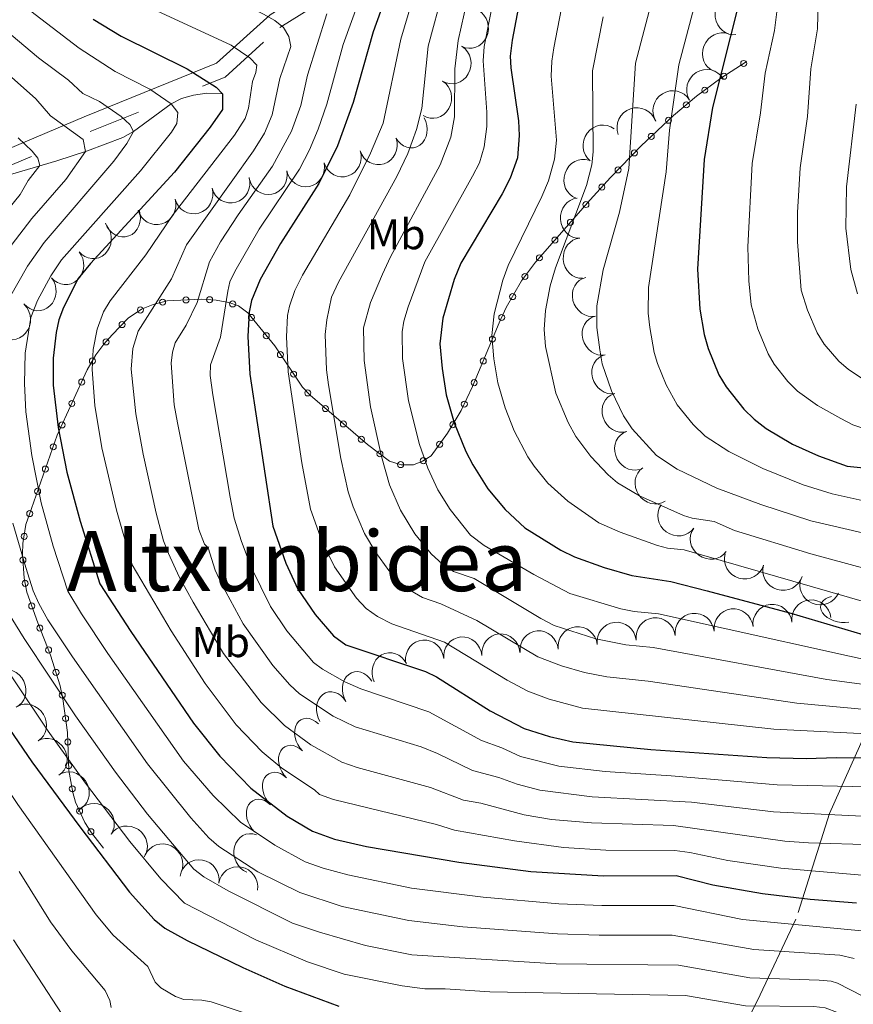
# Model space of a CAD drawing. Extents: x 671023 to 675551, y 748883 to 751975.
# Drawn here: x 674146 to 674354, y 750608 to 750854 of the extents above; entities that cross this region are included whole.
import ezdxf
from ezdxf.enums import TextEntityAlignment as Align

# ---------------------------------------------------------------- set-up
doc = ezdxf.new("R2010")
doc.units = 0
doc.header["$MEASUREMENT"] = 0
doc.linetypes.add('DGN Style 2', pattern=[43.233230000000006, 25.939938, -17.293292])
doc.linetypes.add('DGN Style 5', pattern=[30.263261, 12.969969, -17.293292])
for name, color, linetype in [('Nivel 10', 7, 'Continuous'), ('Nivel 12', 7, 'Continuous'), ('Nivel 15', 7, 'Continuous'), ('Nivel 6', 7, 'Continuous'), ('Nivel 60', 7, 'Continuous'), ('Nivel 7', 7, 'Continuous'), ('Nivel 8', 7, 'Continuous')]:
    doc.layers.add(name, color=color, linetype=linetype)
doc.styles.add('Style-font002', font='font002.shx')
doc.styles.add('Style-font003', font='font003.shx')

msp = doc.modelspace()

# ---------------------------------------------------------------- linework, layer by layer
at = {"layer": 'Nivel 10', "color": 3, "linetype": 'Continuous', "lineweight": 0, "extrusion": (0.43388449270985, 0.05302388000635089, -0.8994068685166845)}
msp.add_arc((663511.6003518947, 684512.3076092206, 331200.6980955378), 4.999600106473742, 178.9442517652547, 358.9204156541436, dxfattribs=at)
at = {"layer": 'Nivel 10', "color": 3, "linetype": 'Continuous', "lineweight": 0, "extrusion": (0.3909141230586696, -0.02217357192583388, -0.920160030158516)}
msp.add_arc((787831.0619358429, 580809.0920233405, 245739.5211519529), 4.99960010647374, 23.26881908562361, 203.2449829745125, dxfattribs=at)
at = {"layer": 'Nivel 10', "color": 3, "linetype": 'Continuous', "lineweight": 0, "extrusion": (0.3512356807801927, -0.1749882455773172, -0.9197894381088789)}
msp.add_arc((972757.9867701923, 247703.0547375304, 104238.333242926), 4.999600106473741, 174.0877357668558, 354.0638996557447, dxfattribs=at)
at = {"layer": 'Nivel 10', "color": 3, "linetype": 'Continuous', "lineweight": 0, "extrusion": (0.3638607396072477, -0.05746153055592647, -0.9296792644125376)}
for centre in [(846827.8458917793, 510755.1384102611, 200991.2271115225), (846818.5646237569, 510750.8847833248, 200992.5706839185)]:
    msp.add_arc(centre, 4.999600106473741, 21.85993661166951, 201.8361005005584, dxfattribs=at)
at = {"layer": 'Nivel 10', "color": 3, "linetype": 'Continuous', "lineweight": 0, "extrusion": (0.1677899760130546, -0.1071781638958197, -0.9799792677059344)}
for centre in [(995758.0403568204, 161069.3331030731, 31373.15797747471), (995749.0302984086, 161064.419730952, 31375.9832921144)]:
    msp.add_arc(centre, 4.999600106473742, 205.7297144681372, 25.70587835702618, dxfattribs=at)
at = {"layer": 'Nivel 10', "color": 3, "linetype": 'Continuous', "lineweight": 0, "extrusion": (0.1207375444286396, -0.04538818548489879, -0.9916462867291598)}
msp.add_arc((940081.53459372, 364076.6544316336, 46029.97175032402), 4.999600106473742, 230.1161531454004, 50.09231703428929, dxfattribs=at)
at = {"layer": 'Nivel 10', "color": 3, "linetype": 'Continuous', "lineweight": 0, "extrusion": (0.5076640251490956, 0.1226327643821329, -0.8527827640550755)}
msp.add_arc((571516.4682467515, 709924.7310667424, 433270.254036756), 4.999600106473741, 71.29636399553843, 251.2725278844273, dxfattribs=at)
at = {"layer": 'Nivel 10', "color": 3, "linetype": 'Continuous', "lineweight": 0, "extrusion": (0.305856250175184, -0.1123551869014664, -0.9454249130444532)}
msp.add_arc((937281.9771682556, 354054.6984031165, 120637.8504227747), 4.99960010647374, 197.3535213212061, 17.32968521009496, dxfattribs=at)
at = {"layer": 'Nivel 10', "color": 3, "linetype": 'Continuous', "lineweight": 0, "extrusion": (0.3219213955008904, 0.03217329584406445, -0.9462195803053801)}
for centre in [(680050.9195462903, 705877.6155450928, 239995.6593702264), (680048.7719194453, 705867.5240089747, 239996.6096089923)]:
    msp.add_arc(centre, 4.999600106473739, 77.60941703707032, 257.5855809259592, dxfattribs=at)
at = {"layer": 'Nivel 10', "color": 3, "linetype": 'Continuous', "lineweight": 0, "extrusion": (0.2946941999172585, 0.04155600345333844, -0.9546876070799877)}
for centre in [(649319.1604859608, 737827.6462005326, 228675.649082453), (649318.552126556, 737816.8499378536, 228678.2624260961)]:
    msp.add_arc(centre, 4.99960010647374, 86.52384491122007, 266.5000088001089, dxfattribs=at)
at = {"layer": 'Nivel 10', "color": 3, "linetype": 'Continuous', "lineweight": 0, "extrusion": (0.3733802180143812, -0.1268909334595122, -0.9189591415298652)}
msp.add_arc((927849.6093285455, 365193.3664041011, 155290.6196596477), 4.999600106473738, 180.011919404797, 359.9880832936858, dxfattribs=at)
at = {"layer": 'Nivel 10', "color": 3, "linetype": 'Continuous', "lineweight": 0, "extrusion": (0.2712937745432377, 0.02213530850019004, -0.9622420256939959)}
for centre in [(693499.752482899, 705688.568279053, 198313.0146928857), (693497.8005290341, 705678.3009609036, 198314.6372412306), (693495.8474971601, 705668.0568435735, 198316.181134888)]:
    msp.add_arc(centre, 4.999600106473741, 78.75345461952958, 258.7296185084185, dxfattribs=at)
at = {"layer": 'Nivel 10', "color": 3, "linetype": 'Continuous', "lineweight": 0, "extrusion": (0.4350523031453668, 0.02437348173395934, -0.900075234031065)}
for centre in [(711911.7549554685, 644329.4883942778, 310469.7125779528), (711901.7561462284, 644330.424003312, 310468.0734673657)]:
    msp.add_arc(centre, 4.99960010647374, 179.1981248827047, 359.1742887715935, dxfattribs=at)
at = {"layer": 'Nivel 10', "color": 3, "linetype": 'Continuous', "lineweight": 0, "extrusion": (0.4400520726395032, 0.07325157941705346, -0.894979541374318)}
msp.add_arc((629913.740890811, 706073.4569334185, 350551.052601873), 4.99960010647374, 80.12500911288792, 260.1011730017768, dxfattribs=at)
at = {"layer": 'Nivel 10', "color": 3, "linetype": 'Continuous', "lineweight": 0, "extrusion": (0.3956913983701881, 0.03584806538004512, -0.91768362384013)}
for centre in [(686909.5622376215, 678807.4872936511, 292531.4663796884), (686903.7151188866, 678800.3588077624, 292529.1930118265), (686897.8669140036, 678792.6856437408, 292528.1799834236)]:
    msp.add_arc(centre, 4.999600106473742, 54.22620910970645, 234.2023729985954, dxfattribs=at)
at = {"layer": 'Nivel 10', "color": 3, "linetype": 'Continuous', "lineweight": 0, "extrusion": (0.4035672063288341, 0.1957000971785643, -0.893775688828154)}
for centre in [(381334.0984448263, 835649.318069031, 417874.8822738581), (381324.3583562298, 835647.9690705528, 417873.0584996837), (381314.6182676334, 835646.2316587484, 417872.0087352559)]:
    msp.add_arc(centre, 4.999600106473742, 193.0978659565159, 13.07402984540474, dxfattribs=at)
at = {"layer": 'Nivel 10', "color": 3, "linetype": 'Continuous', "lineweight": 0, "extrusion": (0.3482397558269145, -0.03021600790175811, -0.9369183877628254)}
msp.add_arc((806243.8944974209, 568882.2313309375, 210914.9279849719), 4.99960010647374, 37.67788445184072, 217.6540483407296, dxfattribs=at)
at = {"layer": 'Nivel 10', "color": 3, "linetype": 'Continuous', "lineweight": 0, "extrusion": (0.3906558921587435, 0.207414278715234, -0.8968652579438539)}
for centre in [(346885.0049515886, 850467.5749449772, 417956.007583849), (346875.1794699539, 850465.4997824895, 417956.4459413475)]:
    msp.add_arc(centre, 4.99960010647374, 190.7308329995406, 10.7069968884295, dxfattribs=at)
at = {"layer": 'Nivel 10', "color": 3, "linetype": 'Continuous', "lineweight": 0, "extrusion": (0.3335305737591456, 0.2293263568857922, -0.9144215539921319)}
msp.add_arc((236578.5366242911, 897561.7013404004, 395865.424969889), 4.99960010647374, 180.8297178538008, 0.8058817426897191, dxfattribs=at)
at = {"layer": 'Nivel 10', "color": 3, "linetype": 'Continuous', "lineweight": 0, "extrusion": (0.1774561959272636, 0.2742137659551219, -0.9451540134220107)}
for centre in [(-158234.9845049919, 942387.2496691961, 324283.3363505631), (-158244.9714685733, 942386.1378259709, 324285.0692366143)]:
    msp.add_arc(centre, 4.99960010647374, 182.9504874359619, 2.926651324850848, dxfattribs=at)
at = {"layer": 'Nivel 10', "color": 3, "linetype": 'Continuous', "lineweight": 0, "extrusion": (0.05536905268197653, 0.1990008883528057, -0.9784339090811881)}
for centre in [(-448417.0227477902, 884775.5234806612, 185452.637861902), (-448427.0212967024, 884775.3552920774, 185452.646302886)]:
    msp.add_arc(centre, 4.99960010647374, 180.9646248700709, 0.9407887589597885, dxfattribs=at)
at = {"layer": 'Nivel 10', "color": 3, "linetype": 'Continuous', "lineweight": 0, "extrusion": (0.02755836471519497, 0.2650265196930229, -0.9638472287627474)}
msp.add_arc((-593086.5065088725, 787263.2071610095, 216284.3361261405), 4.999600106473739, 197.0750817576448, 17.05124564653366, dxfattribs=at)
at = {"layer": 'Nivel 10', "color": 3, "linetype": 'Continuous', "lineweight": 0, "extrusion": (0.2032712731743983, 0.04445024707810157, -0.9781129612865556)}
for centre in [(589316.7814204618, 801488.9591794689, 169172.2991537623), (589318.7524403249, 801468.9601219237, 169172.7558538783), (589317.7674188511, 801478.9379073397, 169172.6302279063), (589320.7236738144, 801449.126360442, 169172.4308384668), (589319.7376754251, 801458.9982350154, 169172.802049429), (589322.6939303887, 801429.4091198544, 169171.5570572339), (589321.7086952885, 801439.3271030239, 169171.717243518)]:
    msp.add_arc(centre, 4.99960010647374, 275.66706772558, 95.64323161446895, dxfattribs=at)
at = {"layer": 'Nivel 10', "color": 3, "linetype": 'Continuous', "lineweight": 0, "extrusion": (0.1727114715087225, 0.7545338065569392, -0.633126750636859)}
msp.add_arc((-489846.7570731291, 559582.741383481, 682077.008678391), 4.999600106473739, 235.6392811447729, 55.61544503366175, dxfattribs=at)
at = {"layer": 'Nivel 10', "color": 3, "linetype": 'Continuous', "lineweight": 0, "extrusion": (0.2932632710660888, 0.05940377804702714, -0.9541843873158674)}
for centre in [(601892.6203197066, 773148.771123207, 241107.9552240199), (601891.4765703692, 773158.764658772, 241107.7678997857), (601890.331840937, 773168.7352642408, 241107.653034161), (601893.7648506096, 773138.8337686077, 241107.9673309941)]:
    msp.add_arc(centre, 4.999600106473741, 276.5823944147257, 96.55855830361456, dxfattribs=at)
at = {"layer": 'Nivel 10', "color": 3, "linetype": 'Continuous', "lineweight": 0, "extrusion": (0.4016271740637033, 0.05289718346404627, -0.9142743029502551)}
msp.add_arc((656221.7205116686, 701298.4999931876, 309337.8697315827), 4.99960010647374, 249.5353418114098, 69.51150570029873, dxfattribs=at)
at = {"layer": 'Nivel 10', "color": 3, "linetype": 'Continuous', "lineweight": 0, "extrusion": (0.3798360325726349, 0.1858058564678595, -0.9062012867248233)}
msp.add_arc((378099.7654062384, 848212.6664425392, 394432.7326255876), 4.999600106473743, 0.5600360104647002, 180.5361998993536, dxfattribs=at)
at = {"layer": 'Nivel 10', "color": 3, "linetype": 'Continuous', "lineweight": 0, "extrusion": (0.5729789620009755, 0.1747177115882626, -0.8007301857440154)}
for centre in [(521392.8076453941, 692485.1665429933, 516461.7181205717), (521389.8771377219, 692476.6163990374, 516460.3671642002)]:
    msp.add_arc(centre, 4.99960010647374, 252.9700074608338, 72.94617134972275, dxfattribs=at)
at = {"layer": 'Nivel 10', "color": 3, "linetype": 'Continuous', "lineweight": 0, "extrusion": (0.3415755440088993, 0.2324965742387373, -0.9106434487230861)}
for centre in [(241233.9525902481, 892659.1083621846, 403684.4396785529), (241223.9702081454, 892658.4414095159, 403684.6070544699)]:
    msp.add_arc(centre, 4.99960010647374, 3.399800737267905, 183.3759646261568, dxfattribs=at)
at = {"layer": 'Nivel 10', "color": 3, "linetype": 'Continuous', "lineweight": 0, "extrusion": (0.6025705972652527, 0.3168994682543533, -0.7324502729411089)}
for centre in [(350569.6621846611, 693860.3615431394, 643229.4127408232), (350565.5614596531, 693852.4924816295, 643228.0660027782), (350561.4602691784, 693844.6172601804, 643226.7271918065), (350557.3595441706, 693836.59433323, 643225.5459875233)]:
    msp.add_arc(centre, 4.999600106473742, 245.8016470057215, 65.77781089461037, dxfattribs=at)
at = {"layer": 'Nivel 10', "color": 3, "linetype": 'Continuous', "lineweight": 0, "extrusion": (0.3349592991785771, 0.2222913459213276, -0.9156357493142572)}
msp.add_arc((252684.2623563033, 894884.0531348488, 391557.6288181381), 4.999600106473741, 359.0414891890493, 179.0176530779383, dxfattribs=at)
at = {"layer": 'Nivel 10', "color": 3, "linetype": 'Continuous', "lineweight": 0, "extrusion": (0.1872254811250838, 0.255075328479933, -0.9486217349493608)}
for centre in [(-99305.11379347963, 952852.5242339186, 316529.7901384011), (-99315.10688428482, 952853.4981675756, 316527.960288573)]:
    msp.add_arc(centre, 4.999600106473742, 357.9262450158558, 177.9024089047448, dxfattribs=at)
at = {"layer": 'Nivel 10', "color": 3, "linetype": 'Continuous', "lineweight": 0, "extrusion": (0.4540877059164096, 0.1521329523499985, -0.8778723826074298)}
msp.add_arc((497584.1738431043, 771139.8568906198, 419255.5847220878), 4.99960010647374, 216.3959981143414, 36.3721620032303, dxfattribs=at)
at = {"layer": 'Nivel 10', "color": 3, "linetype": 'Continuous', "lineweight": 0, "extrusion": (0.1896634517144493, 0.1984482385059709, -0.9615851869271064)}
msp.add_arc((31253.7830796825, 970067.1623266481, 275647.0087119414), 4.999600106473741, 341.4581904624436, 161.4343543513326, dxfattribs=at)
at = {"layer": 'Nivel 10', "color": 3, "linetype": 'Continuous', "lineweight": 0, "extrusion": (0.2117304417033529, 0.1141590986240602, -0.9706378934790488)}
for centre in [(340759.6296666422, 922084.0305481558, 227241.0615909946), (340753.5012924922, 922091.9784758652, 227240.8780388051)]:
    msp.add_arc(centre, 4.999600106473741, 307.8056846609458, 127.7818485498347, dxfattribs=at)
at = {"layer": 'Nivel 6', "color": 30, "linetype": 'Continuous', "lineweight": 0, "flags": 128}
for points, elevation in [([(674004.621, 750926.7309999999), (674036.601, 750928.621), (674056.601, 750928.841), (674071.9709999999, 750928.281), (674084.7309999999, 750926.9310000001), (674094.331, 750924.6810000001), (674105.2110000001, 750920.531), (674111.521, 750916.9210000001), (674121.321, 750910.4010000001), (674133.9410000001, 750899.7010000001), (674137.871, 750897.1610000001), (674152.771, 750885.4510000001), (674168.631, 750874.331), (674179.9809999999, 750867.2409999999), (674183.311, 750865.621), (674200.2309999999, 750858.7509999999), (674207.071, 750855.4010000001), (674209.881, 750853.821), (674212.081, 750852.091), (674213.4210000001, 750849.881), (674213.8910000001, 750847.3910000001), (674211.111, 750839.331), (674209.2509999999, 750830.2609999999)], 1260), ([(674246.591, 750866.9310000001), (674241.331, 750849.2110000001), (674236.9010000001, 750828.2509999999), (674233.771, 750820.7010000001), (674228.591, 750810.321), (674216.791, 750790.281), (674214.861, 750786.4110000001), (674213.521, 750782.5009999999), (674213.061, 750780.1810000001), (674212.771, 750774.9010000001), (674213.2110000001, 750766.1710000001), (674216.6510000001, 750743.4310000001), (674218.791, 750731.881), (674221.591, 750723.9010000001), (674224.7509999999, 750717.4610000001), (674230.2409999999, 750709.611), (674232.6710000001, 750707.021), (674235.4909999999, 750705.0109999999), (674239.071, 750703.2409999999), (674252.2309999999, 750698.611), (674267.881, 750689.1810000001), (674273.061, 750686.4010000001), (674278.351, 750684.361), (674286.6910000001, 750682.1810000001), (674334.4709999999, 750676.9510000001), (674362.6810000001, 750675.4809999999)], 1280), ([(674259.381, 750865.601), (674255.621, 750848.881), (674254.801, 750841.811), (674254.7609999999, 750829.791), (674253.831, 750824.7509999999), (674251.1610000001, 750817.801), (674238.801, 750794.881), (674236.7509999999, 750790.531), (674233.771, 750783.4410000001), (674232.021, 750777.1510000001), (674232.2110000001, 750768.9410000001), (674233.801, 750757.4010000001), (674236.521, 750744.9709999999), (674238.551, 750737.9010000001), (674241.301, 750731.551), (674244.861, 750725.6910000001), (674248.9110000001, 750720.6610000001), (674251.7309999999, 750718.071), (674254.4709999999, 750716.271), (674259.6810000001, 750714.521), (674276.281, 750704.561), (674279.6410000001, 750702.831), (674290.0009999999, 750699.4510000001), (674297.521, 750697.9709999999), (674304.371, 750697.331)], 1290), ([(674139.311, 750863.571), (674161.091, 750846.9709999999), (674170.071, 750841.121), (674178.7209999999, 750836.6910000001), (674183.9909999999, 750833.071), (674185.6810000001, 750830.851), (674185.4010000001, 750828.111), (674184.101, 750825.9809999999), (674176.361, 750816.321), (674156.6410000001, 750794.131), (674153.9909999999, 750790.121), (674150.6910000001, 750783.9709999999), (674148.9610000001, 750779.7209999999), (674147.611, 750770.771), (674147.3910000001, 750763.1810000001), (674147.7509999999, 750756.1710000001), (674149.2609999999, 750745.281), (674151.601, 750733.4210000001), (674154.591, 750722.631), (674158.2209999999, 750711.4010000001), (674161.631, 750705.7010000001), (674168.1810000001, 750695.841), (674187.111, 750668.9510000001), (674194.5009999999, 750660.351), (674201.321, 750653.6910000001), (674209.861, 750647.9410000001), (674217.4410000001, 750643.791), (674221.9809999999, 750642.1910000001), (674228.111, 750640.551), (674244.0109999999, 750637.2509999999), (674261.9110000001, 750634.9909999999), (674280.771, 750633.271), (674291.521, 750632.861), (674309.581, 750632.9210000001), (674326.6710000001, 750629.4210000001), (674356.381, 750626.551)], 1245), ([(674231.101, 750859.4310000001), (674226.9310000001, 750847.9010000001), (674222.881, 750833.0009999999), (674220.7509999999, 750826.7509999999), (674218.541, 750821.561), (674216.031, 750816.771), (674206.021, 750801.7309999999), (674199.881, 750791.1610000001), (674198.7010000001, 750788.581), (674198.1410000001, 750786.2409999999), (674196.301, 750774.791), (674193.811, 750767.9110000001), (674193.7609999999, 750765.2110000001), (674194.4110000001, 750760.4010000001), (674198.7110000001, 750734.841), (674199.781, 750729.611), (674201.551, 750723.7509999999), (674203.9709999999, 750717.371), (674208.831, 750707.541), (674212.9010000001, 750701.5009999999), (674219.561, 750693.541), (674221.801, 750691.861), (674227.4010000001, 750688.7509999999), (674231.321, 750687.021), (674248.321, 750681.2010000001), (674261.4510000001, 750674.051), (674266.521, 750672.2509999999), (674271.2509999999, 750670.121), (674280.791, 750667.6510000001), (674292.351, 750666.311), (674308.791, 750665.291), (674335.311, 750663.031), (674376.7409999999, 750662.101)], 1270), ([(674264.6910000001, 750860.4909999999), (674262.1610000001, 750847.4010000001), (674261.9110000001, 750843.811), (674262.821, 750830.9310000001), (674262.801, 750827.361), (674262.131, 750822.311), (674260.9510000001, 750818.321), (674259.271, 750814.9909999999), (674247.371, 750793.571), (674243.1710000001, 750782.361), (674242.081, 750778.7609999999), (674241.6510000001, 750776.1510000001), (674241.7409999999, 750769.4210000001), (674243.2409999999, 750758.9010000001), (674246.041, 750747.9809999999), (674248.061, 750742.061), (674250.601, 750736.6710000001), (674253.6410000001, 750731.7609999999), (674258.7609999999, 750725.371), (674262.1710000001, 750722.791), (674274.561, 750715.5109999999), (674283.5109999999, 750710.791), (674296.281, 750706.9510000001), (674299.621, 750706.311), (674305.6710000001, 750705.7309999999), (674369.521, 750691.561)], 1295), ([(674251.8910000001, 750861.351), (674248.1910000001, 750847.4110000001), (674246.591, 750831.9010000001), (674245.291, 750826.611)], 1285), ([(674304.2209999999, 750859.781), (674299.9610000001, 750843.2110000001), (674298.291, 750816.9410000001), (674295.9310000001, 750805.9809999999), (674291.811, 750791.581), (674290.2309999999, 750782.571), (674290.311, 750777.2010000001), (674290.9909999999, 750771.6410000001), (674291.631, 750768.1610000001), (674293.9310000001, 750761.381), (674296.9110000001, 750755.1510000001), (674299.061, 750751.9210000001), (674305.1710000001, 750745.281), (674310.301, 750741.791), (674320.2209999999, 750737.061), (674331.1810000001, 750733.0109999999), (674343.6910000001, 750728.9310000001), (674361.281, 750724.851)], 1315), ([(674176.081, 750858.291), (674198.9709999999, 750847.7110000001), (674203.6910000001, 750844.571), (674205.381, 750842.7409999999), (674205.1710000001, 750840.861), (674204.321, 750838.601), (674203.311, 750831.9510000001), (674202.4610000001, 750829.3910000001), (674199.831, 750825.1910000001), (674184.551, 750805.381), (674177.7110000001, 750795.321), (674168.781, 750783.821), (674167.1510000001, 750781.111), (674165.581, 750776.791), (674164.551, 750771.7209999999), (674164.281, 750766.7110000001), (674164.9610000001, 750757.6910000001), (674166.7110000001, 750747.121), (674170.361, 750731.591), (674174.291, 750717.9110000001), (674183.9809999999, 750701.4210000001), (674192.521, 750688.311), (674200.281, 750678.0009999999), (674206.7609999999, 750671.2309999999), (674211.6410000001, 750667.1610000001), (674219.7609999999, 750661.7409999999), (674221.041, 750660.591), (674224.531, 750659.351), (674250.2609999999, 750653.081), (674254.7509999999, 750651.7209999999), (674269.7010000001, 750649.031), (674281.9610000001, 750647.361), (674292.521, 750646.7209999999), (674309.771, 750646.591), (674313.5109999999, 750646.1410000001), (674322.9310000001, 750644.081), (674336.1910000001, 750642.2010000001), (674358.4310000001, 750640.311)], 1255), ([(674281.871, 750859.1810000001), (674279.5009999999, 750847.041), (674279.0009999999, 750843.6910000001), (674278.8910000001, 750839.9610000001), (674280.1810000001, 750823.9610000001), (674279.6710000001, 750819.2309999999), (674278.2010000001, 750813.841), (674276.551, 750809.9210000001), (674268.1510000001, 750792.6810000001), (674266.791, 750789.051), (674264.6710000001, 750780.591), (674264.101, 750775.2309999999), (674264.561, 750769.3910000001), (674265.571, 750763.4110000001), (674267.351, 750757.121), (674269.6610000001, 750751.371), (674273.071, 750744.881), (674274.621, 750742.581), (674278.021, 750738.331), (674283.021, 750733.811), (674290.7409999999, 750728.4210000001), (674296.091, 750726.121), (674305.4210000001, 750722.781), (674307.881, 750722.121), (674312.081, 750721.7010000001), (674357.6510000001, 750708.551)], 1305), ([(674314.601, 750857.2609999999), (674310.771, 750842.781), (674308.3910000001, 750826.4809999999), (674307.571, 750816.061), (674303.1410000001, 750787.1610000001), (674303.091, 750780.791), (674303.4709999999, 750777.1810000001), (674304.551, 750770.9410000001), (674305.381, 750768.2509999999), (674307.591, 750762.851), (674310.301, 750757.871), (674314.311, 750752.9610000001), (674317.341, 750750.061), (674323.2609999999, 750746.2409999999), (674331.7309999999, 750741.9809999999), (674341.791, 750737.9310000001), (674349.031, 750735.7010000001), (674357.2409999999, 750733.821)], 1320), ([(674359.5009999999, 750762.5009999999), (674353.111, 750766.7509999999), (674350.6510000001, 750768.781), (674347.041, 750773.0109999999), (674345.2409999999, 750775.881), (674342.871, 750781.531), (674341.2509999999, 750786.4909999999), (674340.351, 750798.571), (674340.351, 750805.8910000001), (674341.0009999999, 750817.041), (674342.831, 750829.881), (674343.6810000001, 750841.781), (674345.351, 750851.7609999999), (674345.551, 750858.631)], 1335), ([(674137.1610000001, 750856.041), (674150.9410000001, 750844.5109999999), (674158.351, 750838.9709999999), (674162.0009999999, 750835.601), (674166.1410000001, 750833.621), (674171.531, 750829.9210000001), (674173.7209999999, 750827.881), (674174.631, 750826.121), (674172.9909999999, 750823.101), (674169.6810000001, 750818.7010000001), (674152.301, 750798.4310000001), (674148.1410000001, 750792.5009999999), (674143.6510000001, 750784.621)], 1240), ([(674222.881, 750855.5109999999), (674218.071, 750840.1910000001), (674216.361, 750832.6510000001), (674214.051, 750826.2010000001), (674209.351, 750817.4610000001), (674200.7309999999, 750805.301), (674196.371, 750798.591), (674193.551, 750793.601), (674190.4809999999, 750783.4110000001), (674187.7309999999, 750777.781), (674185.041, 750773.371), (674184.311, 750771.081), (674184.0009999999, 750768.311), (674184.7609999999, 750757.861), (674185.561, 750753.4210000001), (674190.9610000001, 750726.771), (674192.341, 750723.1410000001), (674193.281, 750722.1510000001), (674195.041, 750716.611), (674196.581, 750713.2110000001), (674202.0009999999, 750703.1910000001), (674209.4110000001, 750692.791), (674213.631, 750687.9410000001), (674216.021, 750685.7209999999), (674224.4610000001, 750680.1710000001), (674229.9310000001, 750677.4510000001), (674246.4110000001, 750672.4610000001), (674250.4909999999, 750670.851), (674259.2110000001, 750666.611), (674265.801, 750664.851), (674270.351, 750663.1410000001), (674276.041, 750661.7010000001), (674289.131, 750660.051), (674313.9010000001, 750658.6910000001), (674334.3910000001, 750656.2409999999), (674370.1510000001, 750654.541)], 1265), ([(674291.871, 750854.7609999999), (674289.1610000001, 750841.281), (674289.321, 750821.101), (674289.021, 750817.811), (674287.6910000001, 750812.6910000001), (674279.9809999999, 750792.131), (674278.611, 750787.571), (674277.4709999999, 750781.4210000001), (674277.091, 750776.6810000001), (674277.4210000001, 750772.4909999999), (674280.031, 750760.831), (674283.111, 750753.4610000001), (674284.9909999999, 750750.0109999999), (674288.7409999999, 750744.9709999999), (674293.061, 750740.4110000001), (674295.4210000001, 750738.4510000001), (674300.8910000001, 750735.1410000001), (674311.9410000001, 750730.2509999999), (674314.051, 750729.591), (674319.541, 750728.7209999999), (674324.6710000001, 750726.551), (674343.6710000001, 750720.7209999999), (674357.4709999999, 750716.9610000001)], 1310), ([(674360.1510000001, 750750.9010000001), (674354.2110000001, 750752.881), (674351.1510000001, 750754.4610000001), (674345.361, 750757.7409999999), (674340.371, 750761.311), (674337.9510000001, 750763.7409999999), (674334.561, 750768.071), (674333.0009999999, 750770.6510000001), (674330.4410000001, 750776.8910000001), (674328.791, 750782.831), (674328.1810000001, 750788.851), (674327.9610000001, 750797.341), (674329.051, 750818.111), (674331.121, 750830.801), (674332.271, 750840.6910000001), (674334.6410000001, 750851.321), (674335.271, 750856.6910000001)], 1330), ([(674144.1410000001, 750839.6910000001), (674150.2609999999, 750834.271), (674153.9310000001, 750830.071), (674162.061, 750824.111), (674162.6410000001, 750821.1410000001), (674157.7110000001, 750814.121), (674149.2110000001, 750804.4210000001), (674144.071, 750797.7010000001)], 1235), ([(674355.351, 750785.611), (674353.7010000001, 750791.6910000001), (674352.4210000001, 750802.041), (674352.631, 750812.291), (674355.031, 750832.9310000001)], 1340), ([(674209.2509999999, 750830.2609999999), (674207.281, 750825.6810000001), (674204.591, 750821.331), (674187.821, 750797.841), (674184.091, 750789.371), (674175.7409999999, 750776.301), (674174.4310000001, 750771.9410000001), (674174.031, 750766.791), (674175.1810000001, 750755.631), (674177.0109999999, 750745.591), (674180.2509999999, 750730.871), (674182.1410000001, 750723.9410000001), (674183.341, 750720.7309999999), (674186.031, 750714.9809999999), (674189.4909999999, 750708.631), (674197.091, 750695.791), (674206.4610000001, 750683.541), (674212.271, 750677.801), (674218.881, 750672.9709999999), (674226.591, 750668.6910000001), (674230.4610000001, 750667.311), (674248.781, 750662.381), (674256.9809999999, 750659.1610000001), (674261.281, 750658.4510000001), (674272.1610000001, 750655.5109999999), (674278.9610000001, 750654.3910000001), (674288.9210000001, 750653.5109999999), (674309.4410000001, 750652.821), (674337.2309999999, 750648.9510000001), (674343.101, 750648.4909999999), (674359.6610000001, 750648.0009999999)], 1260), ([(674245.291, 750826.611), (674243.061, 750820.611), (674240.321, 750814.9210000001), (674225.791, 750788.4909999999), (674224.051, 750784.771), (674222.851, 750779.091), (674222.4709999999, 750775.4610000001), (674222.771, 750766.601), (674223.301, 750762.861), (674226.331, 750744.4909999999), (674228.2409999999, 750736.1410000001), (674229.4310000001, 750732.4310000001), (674232.281, 750725.781), (674235.071, 750721.051), (674238.3910000001, 750716.541), (674240.791, 750713.841), (674243.7609999999, 750711.551), (674246.771, 750709.7509999999), (674251.321, 750708.2209999999), (674260.291, 750704.0009999999), (674275.581, 750695.0109999999), (674281.4210000001, 750692.7409999999), (674287.2309999999, 750691.061), (674292.7409999999, 750690.0009999999), (674303.081, 750688.9310000001), (674340.1710000001, 750683.4410000001), (674362.7409999999, 750681.281)], 1285), ([(674145.861, 750824.541), (674149.361, 750821.2509999999), (674150.7110000001, 750819.4709999999), (674151.2609999999, 750817.6510000001), (674148.331, 750813.9410000001), (674146.351, 750810.371), (674136.7509999999, 750798.6510000001)], 1230), ([(674109.581, 750763.091), (674108.091, 750758.2509999999), (674107.771, 750755.6810000001), (674107.861, 750751.4909999999), (674110.071, 750729.791), (674110.7309999999, 750726.121), (674113.781, 750714.9010000001), (674117.4010000001, 750703.861), (674120.021, 750697.4110000001), (674123.271, 750691.831), (674133.0109999999, 750676.9510000001), (674145.7409999999, 750658.101), (674165.2609999999, 750630.521), (674169.521, 750625.4709999999), (674178.2209999999, 750617.6910000001), (674180.021, 750613.7309999999), (674181.4310000001, 750612.331), (674185.081, 750610.131), (674187.2110000001, 750609.371), (674191.6910000001, 750609.281), (674194.031, 750608.791), (674225.301, 750598.4310000001)], 1220), ([(674144.4909999999, 750728.361), (674147.7010000001, 750717.301), (674149.611, 750711.4610000001), (674151.021, 750708.281), (674153.271, 750704.2409999999), (674159.351, 750694.9610000001), (674178.121, 750668.2309999999), (674188.9410000001, 750654.771), (674193.381, 750649.7609999999), (674195.9410000001, 750647.601), (674205.6710000001, 750641.321), (674216.111, 750636.1410000001), (674226.7010000001, 750632.6610000001), (674243.351, 750629.101), (674256.791, 750627.531), (674280.4110000001, 750625.791), (674290.831, 750625.4610000001), (674309.071, 750625.4909999999), (674329.4909999999, 750621.861), (674350.9010000001, 750620.521), (674354.521, 750619.6610000001)], 1240), ([(674142.331, 750707.601), (674147.321, 750699.5109999999), (674160.1410000001, 750680.2409999999), (674170.131, 750666.1910000001), (674178.121, 750655.6910000001), (674189.6910000001, 750641.9809999999), (674192.1610000001, 750640.021), (674198.2110000001, 750636.561), (674214.301, 750628.5009999999), (674221.051, 750626.2110000001), (674232.531, 750622.9110000001), (674244.071, 750620.551), (674280.1510000001, 750618.291), (674310.6810000001, 750618.021)], 1235), ([(674137.131, 750700.531), (674153.331, 750676.4010000001), (674162.6710000001, 750663.4010000001), (674173.7010000001, 750648.831), (674181.4010000001, 750639.521), (674187.331, 750633.4610000001), (674205.1610000001, 750624.311), (674218.031, 750618.841), (674227.1910000001, 750615.771), (674241.6610000001, 750612.841), (674247.331, 750612.051), (674252.4310000001, 750612.051), (674263.561, 750611.291), (674312.4310000001, 750610.4010000001)], 1230), ([(674304.371, 750697.331), (674347.7110000001, 750689.271), (674372.091, 750686.071)], 1290), ([(674146.111, 750641.341), (674153.9310000001, 750628.841), (674159.2409999999, 750621.591), (674167.531, 750611.6610000001), (674168.6710000001, 750609.1510000001), (674169.041, 750607.4310000001)], 1215), ([(674144.7010000001, 750624.301), (674156.841, 750605.631)], 1210), ([(674310.6810000001, 750618.021), (674328.4210000001, 750614.851), (674345.771, 750614.2209999999), (674348.7309999999, 750613.9909999999), (674350.311, 750613.4510000001), (674356.7010000001, 750610.281)], 1235), ([(674312.4310000001, 750610.4010000001), (674327.341, 750607.841), (674344.4010000001, 750607.6510000001), (674347.2509999999, 750607.371), (674350.361, 750606.131), (674352.2609999999, 750604.581), (674355.061, 750599.871)], 1230)]:
    msp.add_lwpolyline(points, dxfattribs=dict(at, elevation=elevation))
at = {"layer": 'Nivel 6', "color": 30, "linetype": 'Continuous', "lineweight": 30, "flags": 128}
for points, elevation in [([(674239.551, 750865.2110000001), (674234.4709999999, 750851.0009999999), (674229.4110000001, 750833.351), (674225.571, 750822.601), (674220.9010000001, 750813.1810000001), (674211.311, 750798.1710000001), (674206.2609999999, 750789.2110000001), (674204.081, 750783.9610000001), (674203.4909999999, 750781.0109999999), (674203.1910000001, 750774.9410000001), (674203.6510000001, 750765.5109999999)], 1275), ([(674271.9510000001, 750863.9310000001), (674269.1710000001, 750848.9110000001), (674268.621, 750844.9510000001), (674268.771, 750842.021), (674270.7309999999, 750828.801), (674270.9210000001, 750825.101), (674270.4809999999, 750819.561), (674268.621, 750814.5009999999), (674266.611, 750810.591), (674256.331, 750793.2309999999), (674254.631, 750789.2110000001), (674251.871, 750779.571), (674251.081, 750773.1410000001), (674251.631, 750766.9909999999), (674252.6910000001, 750760.4110000001), (674254.6810000001, 750753.4110000001), (674257.571, 750746.2309999999), (674259.291, 750742.871), (674263.071, 750736.9310000001), (674267.4110000001, 750731.7309999999), (674272.331, 750727.2010000001), (674281.291, 750721.611), (674284.6810000001, 750719.9510000001), (674292.121, 750717.2609999999), (674298.9709999999, 750715.2409999999), (674308.7209999999, 750713.791), (674317.851, 750711.4709999999), (674338.6710000001, 750705.851), (674365.6510000001, 750697.9210000001)], 1300), ([(674325.9210000001, 750858.811), (674319.1510000001, 750832.101), (674317.101, 750819.1810000001), (674315.371, 750791.791), (674316.021, 750781.781), (674317.081, 750775.4410000001), (674318.061, 750771.9709999999), (674320.7609999999, 750765.4210000001), (674322.551, 750762.361), (674326.9510000001, 750756.781), (674329.571, 750754.291), (674332.561, 750752.0009999999), (674339.081, 750748.091), (674345.581, 750745.1510000001), (674352.7209999999, 750742.581), (674356.9410000001, 750742.1910000001)], 1325), ([(674164.551, 750854.1610000001), (674171.521, 750849.9110000001), (674188.051, 750841.791), (674195.2110000001, 750837.2209999999), (674196.791, 750835.5109999999), (674196.791, 750831.601), (674193.781, 750827.2609999999), (674184.861, 750816.0109999999), (674163.881, 750793.1910000001), (674160.841, 750789.4709999999), (674157.1510000001, 750782.1710000001), (674155.9909999999, 750779.081), (674155.271, 750775.9809999999), (674154.561, 750769.521), (674154.601, 750762.791), (674155.801, 750752.1910000001), (674158.0009999999, 750741.081), (674161.271, 750728.861), (674166.1910000001, 750713.1710000001), (674173.9110000001, 750701.291), (674189.561, 750678.4210000001), (674196.1410000001, 750670.1510000001), (674203.9210000001, 750662.1610000001), (674212.9809999999, 750655.2010000001), (674219.281, 750651.4709999999), (674224.801, 750649.4110000001), (674232.791, 750647.6510000001), (674255.791, 750643.6810000001), (674273.781, 750641.4010000001), (674291.9709999999, 750640.281), (674310.101, 750640.361), (674319.2309999999, 750638.081), (674331.6510000001, 750635.881), (674343.5109999999, 750634.4510000001), (674355.091, 750633.571)], 1250), ([(674203.6510000001, 750765.5109999999), (674209.4210000001, 750727.601), (674212.601, 750718.321), (674215.6610000001, 750711.8910000001), (674219.9510000001, 750705.531), (674224.551, 750700.2010000001), (674227.591, 750698.0009999999), (674247.521, 750691.321), (674250.2309999999, 750689.9510000001), (674263.6810000001, 750681.4909999999), (674272.1610000001, 750677.101), (674278.4510000001, 750675.061), (674284.291, 750673.781), (674303.7609999999, 750671.831), (674332.7409999999, 750669.871), (674342.4909999999, 750669.551), (674350.061, 750669.851), (674366.521, 750669.6510000001)], 1275), ([(674134.4310000001, 750690.271), (674149.2309999999, 750668.7609999999), (674161.1910000001, 750652.4909999999), (674173.631, 750636.2409999999), (674179.801, 750629.351), (674182.4510000001, 750627.2309999999), (674188.0009999999, 750624.121), (674201.9110000001, 750617.371), (674212.4010000001, 750612.7509999999), (674225.831, 750607.781)], 1225)]:
    msp.add_lwpolyline(points, dxfattribs=dict(at, elevation=elevation))
at = {"layer": 'Nivel 60', "color": 7, "linetype": 'DGN Style 2', "lineweight": 0}
msp.add_polyline3d([(674327.551, 750843.551, 1327.73), (674321.1910000001, 750839.4410000001, 1325.55), (674315.1610000001, 750834.9510000001, 1323.31), (674309.4410000001, 750830.1710000001, 1321.08), (674301.331, 750822.561, 1317.84), (674293.7209999999, 750814.6510000001, 1314.93), (674288.581, 750809.101, 1313.34), (674274.9310000001, 750793.4809999999, 1309.69), (674271.4510000001, 750788.811, 1308.68), (674267.6710000001, 750782.1810000001, 1306.62), (674265.871, 750778.331, 1305.53), (674259.2110000001, 750762.4310000001, 1302.38), (674256.4410000001, 750756.4909999999, 1300.85), (674253.0009999999, 750750.781, 1298.8), (674248.9010000001, 750745.131, 1296.63), (674246.7409999999, 750743.821, 1295.43), (674244.4709999999, 750742.881, 1294.18), (674241.4510000001, 750742.9410000001, 1292.68), (674238.551, 750743.851, 1291.63), (674233.021, 750748.0009999999, 1288.48), (674218.6810000001, 750760.281, 1283.36), (674216.831, 750762.271, 1282.33), (674209.871, 750772.581, 1276.88), (674203.1410000001, 750780.871, 1274.18), (674200.801, 750782.621, 1272.43), (674198.4410000001, 750783.4410000001, 1270.68), (674195.2209999999, 750784.051, 1269.31), (674191.541, 750784.291, 1267.98), (674183.021, 750783.851, 1264.73), (674179.5009999999, 750782.9310000001, 1263.2), (674176.6410000001, 750781.791, 1261.78), (674173.321, 750779.571, 1259.28), (674169.281, 750775.4010000001, 1256.8), (674167.2409999999, 750773.0109999999, 1255.73), (674165.2309999999, 750770.4110000001, 1255.43), (674163.051, 750766.611, 1254.73), (674155.601, 750750.351, 1247.93), (674149.121, 750731.9809999999, 1242.23), (674147.781, 750727.9809999999, 1240.23), (674147.031, 750723.2409999999, 1239.83), (674146.9010000001, 750720.6410000001, 1239.27), (674147.311, 750714.581, 1238.03), (674147.9709999999, 750711.091, 1237.48), (674150.7010000001, 750703.4210000001, 1236.53), (674153.9010000001, 750695.3910000001, 1234.98), (674156.311, 750687.7110000001, 1233.98), (674157.0009999999, 750684.4809999999, 1233.48), (674158.121, 750676.101, 1231.95), (674158.4510000001, 750666.591, 1229.78), (674159.4909999999, 750661.101, 1227.93), (674160.111, 750658.6910000001, 1227.44), (674162.4510000001, 750653.631, 1226.64), (674164.111, 750651.061, 1226.18), (674167.121, 750647.2309999999, 1225.18)], dxfattribs=at)
at = {"layer": 'Nivel 7', "color": 160, "linetype": 'DGN Style 2', "lineweight": 0}
for points in [[(674433.808, 750849.818, 1385.494), (674423.159, 750828.837, 1375.416), (674410.6359999999, 750796.767, 1363.311), (674395.8489999999, 750762.129, 1340.139), (674380.652, 750730.4110000001, 1318.706), (674369.355, 750702.935, 1303.227), (674358.659, 750678.8999999999, 1282.625), (674348.334, 750655.8870000001, 1265.212), (674339.95, 750629.4610000001, 1245.993), (674330.362, 750609.128, 1230.94), (674321.131, 750591.2150000001, 1219.87), (674305.784, 750574.76, 1210.62), (674282.719, 750554.5290000001, 1200.158), (674254.217, 750531.31, 1184.569), (674234.081, 750510.6030000001, 1168.334), (674211.577, 750485.0360000001, 1159.022), (674190.9650000001, 750461.0160000001, 1151.344), (674182.4469999999, 750448.2, 1146.906), (674180.544, 750444.5549999999, 1146.997)], [(674196.791, 750835.5109999999, 1250), (674192.9310000001, 750835.6710000001, 1248.795), (674189.581, 750835.2509999999, 1247.54), (674186.631, 750834.351, 1246.31), (674183.9909999999, 750833.071, 1245), (674174.631, 750826.121, 1240), (674171.9310000001, 750824.6810000001, 1239.363), (674163.111, 750821.291, 1235.38), (674155.4809999999, 750818.831, 1231.899), (674136.1710000001, 750813.091, 1223.473)]]:
    msp.add_polyline3d(points, dxfattribs=at)
at = {"layer": 'Nivel 8', "color": 7, "linetype": 'Continuous', "lineweight": 0}
msp.add_polyline3d([(674019.9169999999, 750763.986, 1174.59), (674028.9920000001, 750771.848, 1178.527), (674044.412, 750780.926, 1185.099), (674059.193, 750790.379, 1191.947), (674078.906, 750802.432, 1200.482), (674104.865, 750812.774, 1211.246), (674136.0800000001, 750818.7239999999, 1224.288), (674162.2849999999, 750829.8319999999, 1237.542), (674195.334, 750843.1799999999, 1252.341), (674208.69, 750855.288, 1260.32), (674226.2520000001, 750866.298, 1268.976), (674249.0320000001, 750876.7320000001, 1280.895), (674278.828, 750884.7010000001, 1298.841), (674300.256, 750890.413, 1308.371), (674333.024, 750893.581, 1323.424), (674359.6529999999, 750887.5220000001, 1342.181)], dxfattribs=at)
at = {"layer": 'Nivel 8', "color": 7, "linetype": 'DGN Style 5', "lineweight": 0}
msp.add_polyline3d([(674022.763, 750761.1599999999, 1173.019), (674031.611, 750768.825, 1177.674), (674031.021, 750768.4010000001, 1177.366), (674046.5050000001, 750777.5160000001, 1184.506), (674061.314, 750786.987, 1191.16), (674080.702, 750798.842, 1199.313), (674105.99, 750808.916, 1210.614), (674137.2479999999, 750814.875, 1224.047), (674163.815, 750826.1359999999, 1236.311), (674197.493, 750839.7380000001, 1251.609), (674211.1140000001, 750852.087, 1259.729), (674228.155, 750862.77, 1268.505), (674250.3910000001, 750872.9550000001, 1281.964), (674279.8600000001, 750880.8360000001, 1300.458), (674300.9680000001, 750886.463, 1309.313), (674332.7660000001, 750889.537, 1323.897), (674358.4469999999, 750883.6939999999, 1341.172)], dxfattribs=at)
at = {"layer": 'Nivel 8', "color": 7, "linetype": 'Continuous', "lineweight": 0}
for centre, radius in [((674326.9299999999, 750843.125, 1327.277), 0.7541111245934083), ((674321.9809999999, 750839.9269999999, 1325.386), 0.7541111245934083), ((674317.2209999999, 750836.459, 1323.631), 0.7541111245934083), ((674312.612, 750832.794, 1321.659), 0.7541111245934083), ((674308.1599999999, 750828.94, 1319.728), 0.7541111245934083), ((674303.8630000001, 750824.908, 1317.667), 0.7541111245934083), ((674299.655, 750820.788, 1315.589), 0.7541111245934083), ((674295.5700000001, 750816.5419999999, 1313.621), 0.7541111245934083), ((674291.53, 750812.254, 1312.03), 0.7541111245934081), ((674287.56, 750807.9010000001, 1310.774), 0.7541111245934087), ((674283.683, 750803.4639999999, 1309.728), 0.7541111245934087), ((674279.8060000001, 750799.0279999999, 1308.633), 0.7541111245934087), ((674275.929, 750794.591, 1307.829), 0.7541111245934087), ((674272.3189999999, 750789.94, 1307.099), 0.7541111245934083), ((674269.256, 750784.919, 1306.389), 0.7541111245934083), ((674181.8800000001, 750783.531, 1260.688), 0.7541111245934085), ((674187.723, 750784.0730000001, 1263.343), 0.7541111245934081), ((674193.6030000001, 750784.135, 1267.085), 0.7541111245934082), ((674199.3740000001, 750783.095, 1271.404), 0.7541111245934083), ((674176.3530000001, 750781.5730000001, 1258.828), 0.7541111245934081), ((674171.7650000001, 750777.9340000001, 1257.789), 0.7541111245934083), ((674204.0490000001, 750779.719, 1275.324), 0.754111124593408), ((674266.5349999999, 750779.7010000001, 1305.762), 0.7541111245934085), ((674207.7620000001, 750775.145, 1277.379), 0.754111124593408), ((674167.7749999999, 750773.604, 1256.444), 0.7541111245934083), ((674264.202, 750774.2919999999, 1305.01), 0.7541111245934082), ((674211.2930000001, 750770.4369999999, 1279.112), 0.7541111245934082), ((674164.3489999999, 750768.8319999999, 1254.976), 0.7541111245934083), ((674261.926, 750768.8570000001, 1303.978), 0.7541111245934082), ((674214.5900000001, 750765.5530000001, 1280.67), 0.7541111245934082), ((674161.6869999999, 750763.584, 1253.581), 0.7541111245934085), ((674259.649, 750763.423, 1302.784), 0.7541111245934082), ((674218.121, 750760.852, 1282.14), 0.7541111245934083), ((674159.233, 750758.2280000001, 1252.103), 0.7541111245934085), ((674257.1980000001, 750758.064, 1301.398), 0.7541111245934083), ((674222.5349999999, 750756.953, 1284.116), 0.7541111245934085), ((674156.7790000001, 750752.871, 1250.539), 0.7541111245934085), ((674227.0109999999, 750753.1200000001, 1286.095), 0.7541111245934085), ((674254.3189999999, 750752.929, 1299.743), 0.7541111245934083), ((674231.486, 750749.288, 1288.013), 0.7541111245934085), ((674251.038, 750748.0390000001, 1297.318), 0.7541111245934086), ((674154.5860000001, 750747.4110000001, 1248.633), 0.7541111245934081), ((674236.119, 750745.6499999999, 1289.876), 0.7541111245934083), ((674246.96, 750743.929, 1294.78), 0.7541111245934083), ((674152.6259999999, 750741.854, 1246.699), 0.7541111245934081), ((674241.281, 750742.9720000001, 1291.955), 0.7541111245934083), ((674150.666, 750736.298, 1244.771), 0.7541111245934081), ((674148.726, 750730.7350000001, 1242.874), 0.7541111245934083), ((674147.3360000001, 750725.033, 1241.113), 0.7541111245934081), ((674147.021, 750719.175, 1239.918), 0.7541111245934081), ((674147.571, 750713.318, 1239.161), 0.7541111245934081), ((674149.2080000001, 750707.679, 1238.801), 0.7541111245934083), ((674151.2309999999, 750702.1470000001, 1238.114), 0.7541111245934083), ((674153.413, 750696.673, 1237.334), 0.7541111245934083), ((674155.274, 750691.084, 1236.303), 0.7541111245934085), ((674156.825, 750685.4040000001, 1235.066), 0.7541111245934082), ((674157.6780000001, 750679.575, 1233.448), 0.7541111245934082), ((674158.2250000001, 750673.713, 1231.548), 0.754111124593408), ((674158.429, 750667.825, 1229.445), 0.754111124593408), ((674159.3389999999, 750662.0179999999, 1227.711), 0.7541111245934081), ((674161.169, 750656.4539999999, 1226.521), 0.7541111245934081), ((674163.983, 750651.297, 1225.967), 0.7541111245934086)]:
    msp.add_circle(centre, radius, dxfattribs=at)

# ---------------------------------------------------------------- texts
at = {"layer": 'Nivel 12', "color": 7, "linetype": 'Continuous', "lineweight": 0, "style": 'Style-font003'}
msp.add_text('Altxunbidea', height=15, dxfattribs=at).set_placement((674215.4395616187, 750718.8800000001, 1247.576), align=Align.MIDDLE_CENTER)
at = {"layer": 'Nivel 15', "color": 7, "linetype": 'Continuous', "lineweight": 0, "style": 'Style-font002'}
for p in [(674232.881, 750796.7409999999, 1296.6), (674189.061, 750694.9010000001, 1251.8)]:
    msp.add_text('Mb', height=7.5, dxfattribs=at).set_placement(p)

doc.saveas('drawing.dxf')
